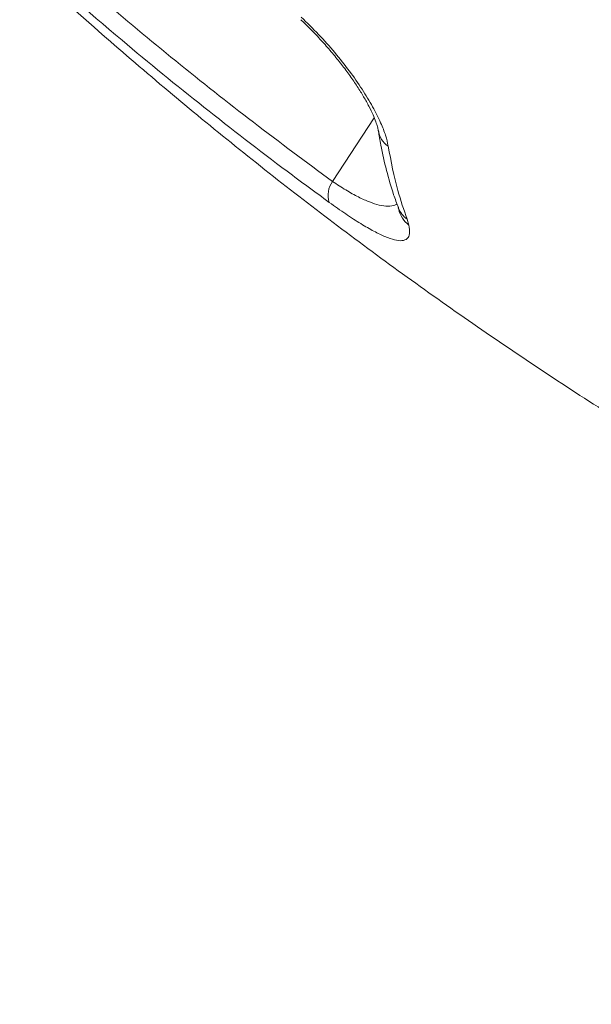
# Model space of a CAD drawing. Units: millimetres. Extents: x -11237 to 10660, y -5707 to 3372.
# Drawn here: x -8072 to -7972, y 296 to 467 of the extents above; entities that cross this region are included whole.
import ezdxf

# ---------------------------------------------------------------- set-up
doc = ezdxf.new("R2010")
doc.units = ezdxf.units.MM

msp = doc.modelspace()

# ---------------------------------------------------------------- linework, layer by layer
at = {"color": 8, "linetype": 'Continuous', "lineweight": 15}
msp.add_line((-8010.01, 449.73), (-8017.25, 438.68), dxfattribs=at)
at = {"color": 7, "linetype": 'Continuous', "lineweight": 15}
msp.add_line((-8004.28, 432.14), (-8003.97, 431.11), dxfattribs=at)
at = {"color": 8, "linetype": 'Continuous', "lineweight": 15}
for centre, radius, start, end in [((-8005.23, 448.19), 4.13, 189.3297, 235.3876), ((-8001.88, 435.61), 4.22, 200.6008, 235.369), ((-8001.29, 434.78), 4.55, 191.5822, 233.9028)]:
    msp.add_arc(centre, radius, start, end, dxfattribs=at)
at = {"color": 7, "linetype": 'Continuous', "lineweight": 15}
msp.add_arc((-8014.03, 436.32), 3.99, 143.7787, 198.6912, dxfattribs=at)
for points, knots in [([(-8070.71, 481.99), (-8066.4, 478.17), (-8057.76, 470.52), (-8044.5, 459.52), (-8031.02, 448.85), (-8021.84, 442.07), (-8017.25, 438.68)], [0, 0, 0, 0, 0.249592, 0.499347, 0.749592, 1, 1, 1, 1]), ([(-8017.81, 435.04), (-8020.26, 436.83), (-8027.59, 442.21), (-8039.64, 451.52), (-8055.19, 464.15), (-8065.7, 473.42), (-8071.6, 478.62)], [0, 0, 0, 0, 0.132296, 0.396905, 0.661708, 1, 1, 1, 1]), ([(-8066.07, 472.04), (-8063.6, 469.83), (-8057.39, 464.26), (-8047.25, 455.55), (-8035.64, 445.96), (-8023.85, 436.63), (-8011.89, 427.57), (-7999.77, 418.78), (-7987.5, 410.26), (-7975.07, 402.01), (-7962.49, 394.05), (-7949.77, 386.36), (-7936.92, 378.97), (-7923.94, 371.86), (-7910.83, 365.04), (-7897.61, 358.51), (-7884.27, 352.28), (-7870.82, 346.35), (-7857.27, 340.72), (-7843.63, 335.38), (-7829.89, 330.36), (-7816.07, 325.63), (-7802.17, 321.22), (-7788.19, 317.11), (-7774.15, 313.31), (-7760.04, 309.82), (-7745.88, 306.64), (-7731.66, 303.77), (-7717.41, 301.22), (-7703.11, 298.99), (-7689.9, 297.2), (-7681.46, 296.26), (-7677.8, 295.86)], [0, 0, 0, 0, 0.022668, 0.057125, 0.091559, 0.125956, 0.160316, 0.194638, 0.228923, 0.263169, 0.297377, 0.331547, 0.365679, 0.399774, 0.433831, 0.467851, 0.501836, 0.535785, 0.569699, 0.603579, 0.637426, 0.671241, 0.705026, 0.738781, 0.772508, 0.806208, 0.839883, 0.873534, 0.907163, 0.940772, 0.974361, 1, 1, 1, 1]), ([(-8022.77, 466.75), (-8022.72, 466.71), (-8022.05, 466.09), (-8020.77, 464.81), (-8018.97, 462.91), (-8017.26, 460.95), (-8015.67, 458.98), (-8014.21, 457.03), (-8012.92, 455.15), (-8011.82, 453.36), (-8010.9, 451.7), (-8010.19, 450.24), (-8009.71, 449.04), (-8009.44, 448.16), (-8009.32, 447.65), (-8009.31, 447.53), (-8009.3, 447.51)], [0, 0, 0, 0, 0.006059, 0.092155, 0.178717, 0.265885, 0.35219, 0.439232, 0.525734, 0.610467, 0.695834, 0.778721, 0.858097, 0.927879, 0.991072, 1, 1, 1, 1]), ([(-8022.67, 467.19), (-8021.66, 466.2), (-8019.63, 464.23), (-8016.82, 461.05), (-8014.27, 457.83), (-8012.04, 454.65), (-8010.21, 451.61), (-8008.87, 448.93), (-8007.96, 446.62), (-8007.7, 445.4), (-8007.57, 444.79)], [0, 0, 0, 0, 0.12846, 0.256927, 0.385907, 0.514895, 0.644384, 0.773878, 0.886939, 1, 1, 1, 1]), ([(-8009.27, 447.52), (-8009.14, 446.67), (-8008.77, 444.29), (-8007.89, 440.57), (-8006.87, 436.95), (-8006.08, 434.88), (-8005.8, 434.14)], [0, 0, 0, 0, 0.176748, 0.499447, 0.820587, 1, 1, 1, 1]), ([(-8007.57, 444.79), (-8007.08, 442.16), (-8006.23, 437.71), (-8004.85, 433.76), (-8004.28, 432.14)], [0, 0, 0, 0, 0.5905968, 1, 1, 1, 1]), ([(-8003.97, 431.11), (-8003.89, 430.58), (-8003.75, 429.55), (-8004.2, 428.68), (-8005.07, 428.32), (-8006.39, 428.46), (-8008.02, 429.02), (-8010.01, 429.98), (-8012.3, 431.3), (-8014.91, 432.97), (-8016.84, 434.35), (-8017.81, 435.04)], [0, 0, 0, 0, 0.133113, 0.25673, 0.380295, 0.488873, 0.597397, 0.698007, 0.798564, 0.899305, 1, 1, 1, 1]), ([(-8005.83, 434.12), (-8005.82, 434.1), (-8005.76, 433.94), (-8005.73, 433.81), (-8005.74, 433.85), (-8005.74, 433.86)], [0, 0, 0, 0, 0.127436, 0.817933, 1, 1, 1, 1])]:
    msp.add_open_spline(points, degree=3, knots=knots, dxfattribs=at)
at = {"color": 8, "linetype": 'Continuous', "lineweight": 15}
msp.add_open_spline([(-8017.25, 438.68), (-8016.47, 438.16), (-8014.89, 437.11), (-8012.72, 435.93), (-8010.77, 435.06), (-8009.03, 434.51), (-8007.56, 434.35), (-8006.54, 434.44), (-8006.16, 434.73), (-8006.04, 434.81)], degree=3, knots=[0, 0, 0, 0, 0.146389, 0.297858, 0.447193, 0.600417, 0.764776, 0.932697, 1, 1, 1, 1], dxfattribs=at)

doc.saveas('drawing.dxf')
